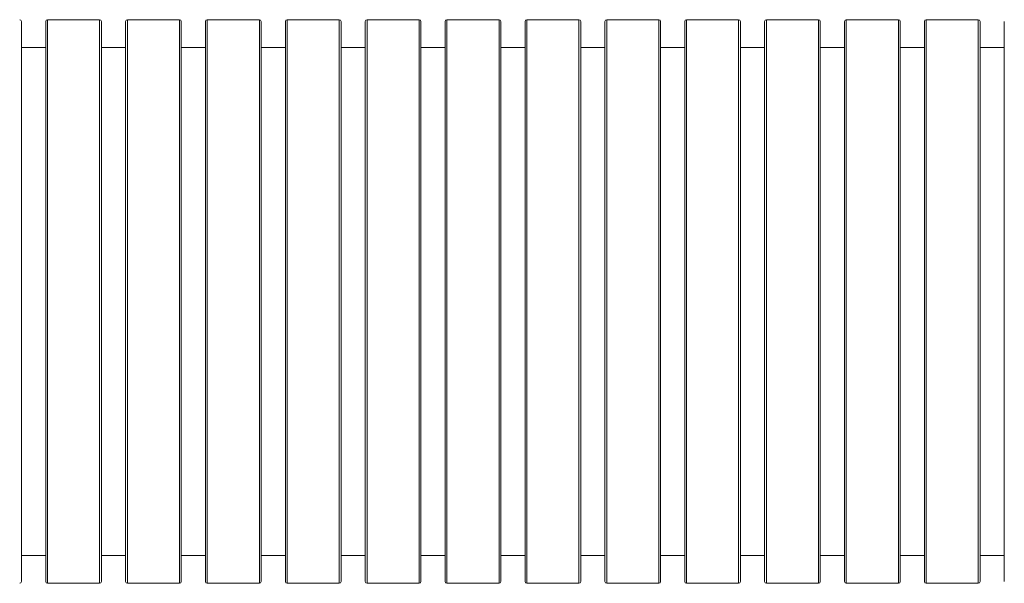
# Model space of a CAD drawing. Units: millimetres. Extents: x 749.78 to 758.98, y 500.14 to 509.84.
# Drawn here: x 752.77 to 753.87, y 504.31 to 504.94 of the extents above; entities that cross this region are included whole.
import ezdxf

# ---------------------------------------------------------------- set-up
doc = ezdxf.new("R2010")
doc.units = ezdxf.units.MM

# ---------------------------------------------------------------- blocks, each defined once
blk = doc.blocks.new('asd')
at = {"color": 7, "linetype": 'Continuous', "lineweight": 15}
for p, q in [((752.772, 504.3073), (752.772, 504.9343)), ((752.7991, 504.3073), (752.7991, 504.9343)), ((752.8594, 504.9363), (752.8011, 504.9363)), ((752.8011, 504.3053), (752.8011, 504.9363)), ((752.8594, 504.3053), (752.8594, 504.9363)), ((752.8614, 504.3073), (752.8614, 504.9343)), ((752.8885, 504.3073), (752.8885, 504.9343)), ((752.9488, 504.9363), (752.8905, 504.9363)), ((752.8905, 504.3053), (752.8905, 504.9363)), ((752.9488, 504.3053), (752.9488, 504.9363)), ((752.9508, 504.3073), (752.9508, 504.9343)), ((752.9779, 504.3073), (752.9779, 504.9343)), ((753.0382, 504.9363), (752.9799, 504.9363)), ((752.9799, 504.3053), (752.9799, 504.9363)), ((753.0382, 504.3053), (753.0382, 504.9363)), ((753.0402, 504.3073), (753.0402, 504.9343)), ((753.0673, 504.3073), (753.0673, 504.9343)), ((753.1276, 504.9363), (753.0693, 504.9363)), ((753.0693, 504.3053), (753.0693, 504.9363)), ((753.1276, 504.3053), (753.1276, 504.9363)), ((753.1296, 504.3073), (753.1296, 504.9343)), ((753.1567, 504.3073), (753.1567, 504.9343)), ((753.217, 504.9363), (753.1587, 504.9363)), ((753.1587, 504.3053), (753.1587, 504.9363)), ((753.217, 504.3053), (753.217, 504.9363)), ((753.219, 504.3073), (753.219, 504.9343)), ((753.2461, 504.3073), (753.2461, 504.9343)), ((753.3064, 504.9363), (753.2481, 504.9363)), ((753.2481, 504.3053), (753.2481, 504.9363)), ((753.3064, 504.3053), (753.3064, 504.9363)), ((753.3084, 504.3073), (753.3084, 504.9343)), ((753.3355, 504.3073), (753.3355, 504.9343)), ((753.3958, 504.9363), (753.3375, 504.9363)), ((753.3375, 504.3053), (753.3375, 504.9363)), ((753.3958, 504.3053), (753.3958, 504.9363)), ((753.3978, 504.3073), (753.3978, 504.9343)), ((753.4249, 504.3073), (753.4249, 504.9343)), ((753.4852, 504.9363), (753.4269, 504.9363)), ((753.4269, 504.3053), (753.4269, 504.9363)), ((753.4852, 504.3053), (753.4852, 504.9363)), ((753.4872, 504.3073), (753.4872, 504.9343)), ((753.5143, 504.3073), (753.5143, 504.9343)), ((753.5746, 504.9363), (753.5163, 504.9363)), ((753.5163, 504.3053), (753.5163, 504.9363)), ((753.5746, 504.3053), (753.5746, 504.9363)), ((753.5766, 504.3073), (753.5766, 504.9343)), ((753.6037, 504.3073), (753.6037, 504.9343)), ((753.664, 504.9363), (753.6057, 504.9363)), ((753.6057, 504.3053), (753.6057, 504.9363)), ((753.664, 504.3053), (753.664, 504.9363)), ((753.666, 504.3073), (753.666, 504.9343)), ((753.6931, 504.3073), (753.6931, 504.9343)), ((753.7534, 504.9363), (753.6951, 504.9363)), ((753.6951, 504.3053), (753.6951, 504.9363)), ((753.7534, 504.3053), (753.7534, 504.9363)), ((753.7554, 504.3073), (753.7554, 504.9343)), ((753.7825, 504.3073), (753.7825, 504.9343)), ((753.8428, 504.9363), (753.7845, 504.9363)), ((753.7845, 504.3053), (753.7845, 504.9363)), ((753.8428, 504.3053), (753.8428, 504.9363)), ((753.8448, 504.3073), (753.8448, 504.9343)), ((753.8719, 504.3073), (753.8719, 504.9343)), ((752.7991, 504.9053), (752.772, 504.9053)), ((752.8885, 504.9053), (752.8614, 504.9053)), ((752.9779, 504.9053), (752.9508, 504.9053)), ((753.0673, 504.9053), (753.0402, 504.9053)), ((753.1567, 504.9053), (753.1296, 504.9053)), ((753.2461, 504.9053), (753.219, 504.9053)), ((753.3355, 504.9053), (753.3084, 504.9053)), ((753.4249, 504.9053), (753.3978, 504.9053)), ((753.5143, 504.9053), (753.4872, 504.9053)), ((753.6037, 504.9053), (753.5766, 504.9053)), ((753.6931, 504.9053), (753.666, 504.9053)), ((753.7825, 504.9053), (753.7554, 504.9053)), ((753.8719, 504.9053), (753.8448, 504.9053)), ((752.772, 504.3363), (752.7991, 504.3363)), ((752.8614, 504.3363), (752.8885, 504.3363)), ((752.9508, 504.3363), (752.9779, 504.3363)), ((753.0402, 504.3363), (753.0673, 504.3363)), ((753.1296, 504.3363), (753.1567, 504.3363)), ((753.219, 504.3363), (753.2461, 504.3363)), ((753.3084, 504.3363), (753.3355, 504.3363)), ((753.3978, 504.3363), (753.4249, 504.3363)), ((753.4872, 504.3363), (753.5143, 504.3363)), ((753.5766, 504.3363), (753.6037, 504.3363)), ((753.666, 504.3363), (753.6931, 504.3363)), ((753.7554, 504.3363), (753.7825, 504.3363)), ((753.8448, 504.3363), (753.8719, 504.3363)), ((752.8011, 504.3053), (752.8594, 504.3053)), ((752.8905, 504.3053), (752.9488, 504.3053)), ((752.9799, 504.3053), (753.0382, 504.3053)), ((753.0693, 504.3053), (753.1276, 504.3053)), ((753.1587, 504.3053), (753.217, 504.3053)), ((753.2481, 504.3053), (753.3064, 504.3053)), ((753.3375, 504.3053), (753.3958, 504.3053)), ((753.4269, 504.3053), (753.4852, 504.3053)), ((753.5163, 504.3053), (753.5746, 504.3053)), ((753.6057, 504.3053), (753.664, 504.3053)), ((753.6951, 504.3053), (753.7534, 504.3053)), ((753.7845, 504.3053), (753.8428, 504.3053))]:
    blk.add_line(p, q, dxfattribs=at)
for centre, start, end in [((752.77, 504.9343), 0, 90), ((752.8011, 504.9343), 90, 180), ((752.8594, 504.9343), 0, 90), ((752.8905, 504.9343), 90, 180), ((752.9488, 504.9343), 0, 90), ((752.9799, 504.9343), 90, 180), ((753.0382, 504.9343), 0, 90), ((753.0693, 504.9343), 90, 180), ((753.1276, 504.9343), 0, 90), ((753.1587, 504.9343), 90, 180), ((753.217, 504.9343), 0, 90), ((753.2481, 504.9343), 90, 180), ((753.3064, 504.9343), 0, 90), ((753.3375, 504.9343), 90, 180), ((753.3958, 504.9343), 0, 90), ((753.4269, 504.9343), 90, 180), ((753.4852, 504.9343), 0, 90), ((753.5163, 504.9343), 90, 180), ((753.5746, 504.9343), 0, 90), ((753.6057, 504.9343), 90, 180), ((753.664, 504.9343), 0, 90), ((753.6951, 504.9343), 90, 180), ((753.7534, 504.9343), 0, 90), ((753.7845, 504.9343), 90, 180), ((753.8428, 504.9343), 0, 90), ((752.77, 504.3073), 270, 0), ((752.8011, 504.3073), 180, 270), ((752.8594, 504.3073), 270, 0), ((752.8905, 504.3073), 180, 270), ((752.9488, 504.3073), 270, 0), ((752.9799, 504.3073), 180, 270), ((753.0382, 504.3073), 270, 0), ((753.0693, 504.3073), 180, 270), ((753.1276, 504.3073), 270, 0), ((753.1587, 504.3073), 180, 270), ((753.217, 504.3073), 270, 0), ((753.2481, 504.3073), 180, 270), ((753.3064, 504.3073), 270, 0), ((753.3375, 504.3073), 180, 270), ((753.3958, 504.3073), 270, 0), ((753.4269, 504.3073), 180, 270), ((753.4852, 504.3073), 270, 0), ((753.5163, 504.3073), 180, 270), ((753.5746, 504.3073), 270, 0), ((753.6057, 504.3073), 180, 270), ((753.664, 504.3073), 270, 0), ((753.6951, 504.3073), 180, 270), ((753.7534, 504.3073), 270, 0), ((753.7845, 504.3073), 180, 270), ((753.8428, 504.3073), 270, 0)]:
    blk.add_arc(centre, 0.002, start, end, dxfattribs=at)

msp = doc.modelspace()

# ---------------------------------------------------------------- block references
msp.add_blockref('asd', (0, 0))

doc.saveas('drawing.dxf')
